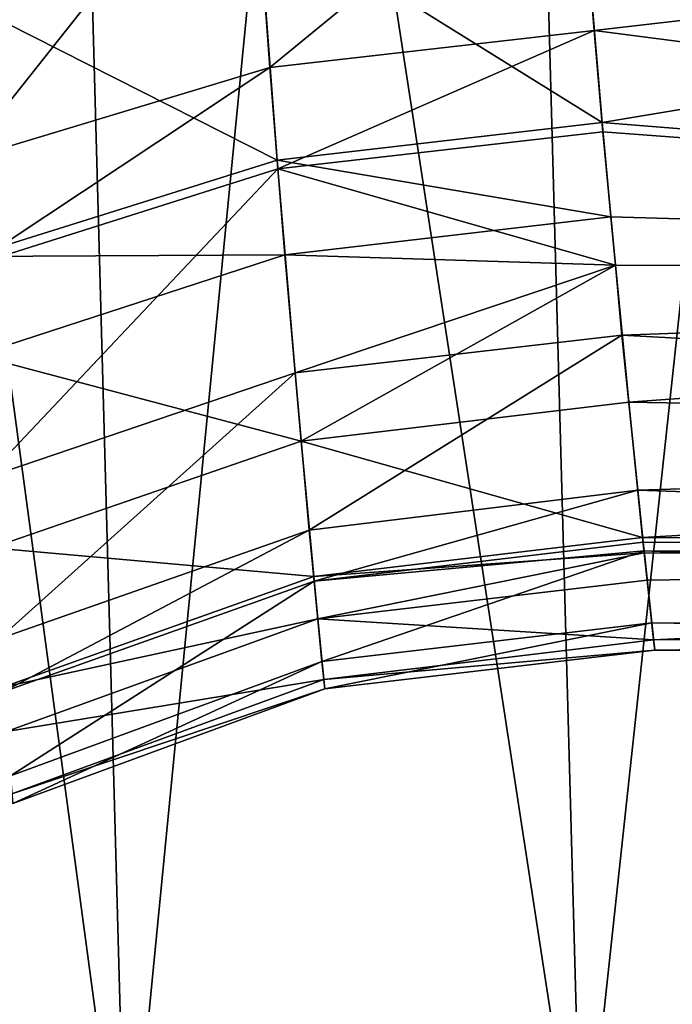
# Model space of a CAD drawing. Units: millimetres. Extents: x -18 to 873, y -249 to 284.
# Drawn here: x -4 to -3, y 235 to 236 of the extents above; entities that cross this region are included whole.
import ezdxf

# ---------------------------------------------------------------- set-up
doc = ezdxf.new("R2010")
doc.units = ezdxf.units.MM
doc.layers.add('plastic_schwarz', color=7, linetype='Continuous', true_color=0x282828)

# ---------------------------------------------------------------- blocks, each defined once
blk = doc.blocks.new('GeometrySelector_QW6N2A29')
for points in [[(-48.4138, 473.167, 45.4142), (-48.3073, 469.288, 45.4142), (-47.8938, 469.312, 45.7321)], [(-48.4138, 473.167, 45.4142), (-47.8938, 469.312, 45.7321), (-47.9996, 473.165, 45.7321)], [(-47.9996, 473.165, 0.26795), (-48.3073, 469.288, 0.58579), (-48.4138, 473.167, 0.58579)], [(-47.9996, 473.165, 0.26795), (-47.8938, 469.312, 0.26795), (-48.3073, 469.288, 0.58579)], [(-47.9996, 473.165, 45.7321), (-47.8938, 469.312, 45.7321), (-47.4123, 469.34, 45.9319)], [(-47.9996, 473.165, 45.7321), (-47.4123, 469.34, 45.9319), (-47.5172, 473.164, 45.9319)], [(-47.5172, 473.164, 0.06815), (-47.8938, 469.312, 0.26795), (-47.9996, 473.165, 0.26795)], [(-47.5172, 473.164, 0.06815), (-47.4123, 469.34, 0.06815), (-47.8938, 469.312, 0.26795)], [(-47.5172, 473.164, 45.9319), (-47.4123, 469.34, 45.9319), (-46.8955, 469.37, 46)], [(-47.5172, 473.164, 45.9319), (-46.8955, 469.37, 46), (-46.9996, 473.162, 46)], [(-46.9996, 473.162, 0.00001), (-47.4123, 469.34, 0.06815), (-47.5172, 473.164, 0.06815)], [(-46.9996, 473.162, 0.00001), (-46.8955, 469.37, 0.00001), (-47.4123, 469.34, 0.06815)], [(-48.0669, 470.457, 11.0495), (-47.7629, 470.84, 10.8016), (-48.0858, 470.752, 10.7256)], [(-47.7422, 470.555, 11.1136), (-47.7629, 470.84, 10.8016), (-48.0669, 470.457, 11.0495)], [(-47.7422, 470.555, 11.1136), (-47.4177, 470.821, 10.8818), (-47.7629, 470.84, 10.8016)], [(-47.3993, 470.594, 11.1288), (-47.4177, 470.821, 10.8818), (-47.7422, 470.555, 11.1136)], [(-45.4622, 470.818, 10.8787), (-47.4177, 470.821, 10.8818), (-47.3993, 470.594, 11.1288)], [(-45.4622, 470.818, 35.1213), (-47.3908, 470.497, 34.7425), (-47.4131, 470.76, 35.0626)], [(-45.4622, 470.818, 10.8787), (-47.3993, 470.594, 11.1288), (-45.4433, 470.341, 11.5)], [(-45.4433, 470.341, 34.5), (-47.3908, 470.497, 34.7425), (-45.4622, 470.818, 35.1213)], [(-47.7547, 470.723, 35.0806), (-47.4131, 470.76, 35.0626), (-47.3908, 470.497, 34.7425)], [(-47.7345, 470.457, 34.756), (-48.0784, 470.631, 35.152), (-47.7547, 470.723, 35.0806)], [(-47.7547, 470.723, 35.0806), (-47.3908, 470.497, 34.7425), (-47.7345, 470.457, 34.756)], [(-47.7345, 470.457, 34.756), (-48.0599, 470.355, 34.8153), (-48.0784, 470.631, 35.152)], [(-47.7337, 470.448, 11.2577), (-47.3993, 470.594, 11.1288), (-47.7422, 470.555, 11.1136)], [(-47.3899, 470.487, 11.2711), (-47.3993, 470.594, 11.1288), (-47.7337, 470.448, 11.2577)], [(-45.4433, 470.341, 11.5), (-47.3993, 470.594, 11.1288), (-47.3899, 470.487, 11.2711)], [(-48.0592, 470.345, 11.199), (-47.7422, 470.555, 11.1136), (-48.0669, 470.457, 11.0495)], [(-47.7337, 470.448, 11.2577), (-47.7422, 470.555, 11.1136), (-48.0592, 470.345, 11.199)], [(-47.7345, 470.457, 34.756), (-47.3908, 470.497, 34.7425), (-47.3817, 470.397, 34.5938)], [(-45.4433, 470.341, 34.5), (-47.3817, 470.397, 34.5938), (-47.3908, 470.497, 34.7425)], [(-47.3767, 470.346, 11.5034), (-47.3899, 470.487, 11.2711), (-47.7337, 470.448, 11.2577)], [(-45.4433, 470.341, 11.5), (-47.3899, 470.487, 11.2711), (-47.3767, 470.346, 11.5034)], [(-47.7263, 470.357, 34.6055), (-48.0599, 470.355, 34.8153), (-47.7345, 470.457, 34.756)], [(-47.7345, 470.457, 34.756), (-47.3817, 470.397, 34.5938), (-47.7263, 470.357, 34.6055)], [(-48.0426, 470.121, 11.5702), (-47.7337, 470.448, 11.2577), (-48.0592, 470.345, 11.199)], [(-47.7155, 470.232, 11.6161), (-47.7337, 470.448, 11.2577), (-48.0426, 470.121, 11.5702)], [(-47.7155, 470.232, 11.6161), (-47.3767, 470.346, 11.5034), (-47.7337, 470.448, 11.2577)], [(-47.7263, 470.357, 34.6055), (-47.3817, 470.397, 34.5938), (-47.3767, 470.346, 34.4974)], [(-47.3767, 470.346, 34.4974), (-47.3817, 470.397, 34.5938), (-45.4433, 470.341, 34.5)], [(-47.7263, 470.357, 34.6055), (-48.0524, 470.251, 34.6592), (-48.0599, 470.355, 34.8153)], [(-47.7091, 470.16, 34.2339), (-48.0524, 470.251, 34.6592), (-47.7263, 470.357, 34.6055)], [(-47.7263, 470.357, 34.6055), (-47.3767, 470.346, 34.4974), (-47.7091, 470.16, 34.2339)], [(-47.3698, 470.272, 11.6254), (-47.3767, 470.346, 11.5034), (-47.7155, 470.232, 11.6161)], [(-47.7091, 470.16, 34.2339), (-47.3767, 470.346, 34.4974), (-47.3627, 470.201, 34.226)], [(-47.3698, 470.272, 11.6254), (-45.4433, 470.341, 11.5), (-47.3767, 470.346, 11.5034)], [(-47.3767, 470.346, 34.4974), (-45.4433, 470.341, 34.5), (-47.3627, 470.201, 34.226)], [(-47.3698, 470.272, 11.6254), (-45.4354, 470.167, 11.8518), (-45.4433, 470.341, 11.5)], [(-47.3627, 470.201, 34.226), (-45.4433, 470.341, 34.5), (-45.4354, 470.167, 34.1468)], [(-47.7005, 470.066, 12.0025), (-47.3698, 470.272, 11.6254), (-47.7155, 470.232, 11.6161)], [(-47.3532, 470.108, 12.0085), (-47.3698, 470.272, 11.6254), (-47.7005, 470.066, 12.0025)], [(-47.3532, 470.108, 12.0085), (-45.4354, 470.167, 11.8518), (-47.3698, 470.272, 11.6254)], [(-47.7091, 470.16, 34.2339), (-48.0367, 470.047, 34.2746), (-48.0524, 470.251, 34.6592)], [(-48.0289, 469.951, 11.9699), (-47.7155, 470.232, 11.6161), (-48.0426, 470.121, 11.5702)], [(-47.7005, 470.066, 12.0025), (-47.7155, 470.232, 11.6161), (-48.0289, 469.951, 11.9699)], [(-47.7091, 470.16, 34.2339), (-47.3627, 470.201, 34.226), (-47.348, 470.058, 33.8372)], [(-47.3627, 470.201, 34.226), (-45.4354, 470.167, 34.1468), (-47.348, 470.058, 33.8372)], [(-47.6958, 470.017, 33.8421), (-48.0367, 470.047, 34.2746), (-47.7091, 470.16, 34.2339)], [(-47.7091, 470.16, 34.2339), (-47.348, 470.058, 33.8372), (-47.6958, 470.017, 33.8421)], [(-47.3532, 470.108, 12.0085), (-45.4294, 470.041, 12.2235), (-45.4354, 470.167, 11.8518)], [(-47.348, 470.058, 33.8372), (-45.4354, 470.167, 34.1468), (-45.4294, 470.041, 33.7765)], [(-47.6954, 470.012, 12.1746), (-47.3532, 470.108, 12.0085), (-47.7005, 470.066, 12.0025)], [(-47.3475, 470.053, 12.1793), (-47.3532, 470.108, 12.0085), (-47.6954, 470.012, 12.1746)], [(-47.3475, 470.053, 12.1793), (-45.4294, 470.041, 12.2235), (-47.3532, 470.108, 12.0085)], [(-48.0242, 469.895, 12.1477), (-47.7005, 470.066, 12.0025), (-48.0289, 469.951, 11.9699)], [(-47.6954, 470.012, 12.1746), (-47.7005, 470.066, 12.0025), (-48.0242, 469.895, 12.1477)], [(-47.6958, 470.017, 33.8421), (-47.348, 470.058, 33.8372), (-47.3463, 470.042, 33.7761)], [(-47.348, 470.058, 33.8372), (-45.4294, 470.041, 33.7765), (-47.3463, 470.042, 33.7761)], [(-47.6958, 470.017, 33.8421), (-48.0246, 469.9, 33.8695), (-48.0367, 470.047, 34.2746)], [(-47.3465, 470.044, 12.2241), (-47.3475, 470.053, 12.1793), (-47.6954, 470.012, 12.1746)], [(-47.6871, 469.927, 12.5821), (-47.3465, 470.044, 12.2241), (-47.6954, 470.012, 12.1746)], [(-47.3383, 469.968, 12.5843), (-47.3465, 470.044, 12.2241), (-47.6871, 469.927, 12.5821)], [(-47.3465, 470.044, 12.2241), (-45.4294, 470.041, 12.2235), (-47.3475, 470.053, 12.1793)], [(-47.3383, 469.968, 12.5843), (-45.4256, 469.964, 12.6099), (-47.3465, 470.044, 12.2241)], [(-47.3465, 470.044, 12.2241), (-45.4256, 469.964, 12.6099), (-45.4294, 470.041, 12.2235)], [(-47.6958, 470.017, 33.8421), (-47.3463, 470.042, 33.7761), (-47.6915, 469.972, 33.6654)], [(-47.6915, 469.972, 33.6654), (-47.3463, 470.042, 33.7761), (-47.3432, 470.013, 33.6617)], [(-45.4294, 470.041, 33.7765), (-47.3432, 470.013, 33.6617), (-47.3463, 470.042, 33.7761)], [(-45.4294, 470.041, 33.7765), (-47.3363, 469.95, 33.2516), (-47.3432, 470.013, 33.6617)], [(-45.4256, 469.965, 33.3924), (-47.3363, 469.95, 33.2516), (-45.4294, 470.041, 33.7765)], [(-47.6915, 469.972, 33.6654), (-48.0246, 469.9, 33.8695), (-47.6958, 470.017, 33.8421)], [(-48.0167, 469.806, 12.5686), (-47.6954, 470.012, 12.1746), (-48.0242, 469.895, 12.1477)], [(-47.6871, 469.927, 12.5821), (-47.6954, 470.012, 12.1746), (-48.0167, 469.806, 12.5686)], [(-47.6915, 469.972, 33.6654), (-47.3432, 470.013, 33.6617), (-47.3363, 469.95, 33.2516)], [(-47.6915, 469.972, 33.6654), (-48.0207, 469.853, 33.687), (-48.0246, 469.9, 33.8695)], [(-47.6853, 469.908, 33.2529), (-48.0207, 469.853, 33.687), (-47.6915, 469.972, 33.6654)], [(-47.6915, 469.972, 33.6654), (-47.3363, 469.95, 33.2516), (-47.6853, 469.908, 33.2529)], [(-47.6842, 469.898, 13), (-47.3383, 469.968, 12.5843), (-47.6871, 469.927, 12.5821)], [(-47.3351, 469.939, 13), (-47.3383, 469.968, 12.5843), (-47.6842, 469.898, 13)], [(-47.3351, 469.939, 13), (-45.4243, 469.939, 13), (-47.3383, 469.968, 12.5843)], [(-47.3383, 469.968, 12.5843), (-45.4243, 469.939, 13), (-45.4256, 469.964, 12.6099)], [(-45.4256, 469.965, 33.3924), (-47.3351, 469.939, 33), (-47.3363, 469.95, 33.2516)], [(-45.4243, 469.939, 33), (-47.3351, 469.939, 33), (-45.4256, 469.965, 33.3924)], [(-47.6853, 469.908, 33.2529), (-47.3363, 469.95, 33.2516), (-47.3351, 469.939, 33)], [(-47.6853, 469.908, 33.2529), (-47.3351, 469.939, 33), (-47.6842, 469.898, 33)], [(-47.6842, 469.898, 13), (-47.6842, 469.898, 33), (-47.3351, 469.939, 33)], [(-47.6842, 469.898, 13), (-47.3351, 469.939, 33), (-47.3351, 469.939, 13)], [(-47.3351, 469.939, 13), (-47.3351, 469.939, 33), (-45.4243, 469.939, 13)], [(-45.4243, 469.939, 13), (-47.3351, 469.939, 33), (-45.4243, 469.939, 33)], [(-48.0141, 469.777, 13), (-47.6871, 469.927, 12.5821), (-48.0167, 469.806, 12.5686)], [(-47.6842, 469.898, 13), (-47.6871, 469.927, 12.5821), (-48.0141, 469.777, 13)], [(-47.6853, 469.908, 33.2529), (-48.0151, 469.787, 33.2611), (-48.0207, 469.853, 33.687)], [(-47.6842, 469.898, 33), (-48.0151, 469.787, 33.2611), (-47.6853, 469.908, 33.2529)], [(-47.6842, 469.898, 33), (-48.0141, 469.777, 33), (-48.0151, 469.787, 33.2611)], [(-48.0141, 469.777, 13), (-48.0141, 469.777, 33), (-47.6842, 469.898, 33)], [(-48.0141, 469.777, 13), (-47.6842, 469.898, 33), (-47.6842, 469.898, 13)]]:
    blk.add_3dface(points)
blk = doc.blocks.new('co_wsw_kantenschutz_QW6N2A')
at = {"layer": 'plastic_schwarz'}
blk.add_blockref('GeometrySelector_QW6N2A29', (0, 0), dxfattribs=at)
blk = doc.blocks.new('GeometrySelector_QW6N2A31')
for points in [[(19.293, 478.924, 14.6708), (17.101, 469.375, 11.3446), (14.492, 448.752, 14.6708)], [(14.492, 448.752, 14.6708), (19.502, 478.888, 15.4274), (19.293, 478.924, 14.6708)], [(14.492, 448.752, 14.6708), (14.702, 448.721, 15.4274), (19.502, 478.888, 15.4274)]]:
    blk.add_3dface(points)
blk = doc.blocks.new('GeometrySelector_QW6N2A32')
for points in [[(-48.4138, 473.167, 45.4142), (-48.3073, 469.288, 45.4142), (-47.8938, 469.312, 45.7321)], [(-48.4138, 473.167, 45.4142), (-47.8938, 469.312, 45.7321), (-47.9996, 473.165, 45.7321)], [(-47.9996, 473.165, 0.26795), (-48.3073, 469.288, 0.58579), (-48.4138, 473.167, 0.58579)], [(-47.9996, 473.165, 0.26795), (-47.8938, 469.312, 0.26795), (-48.3073, 469.288, 0.58579)], [(-47.9996, 473.165, 45.7321), (-47.8938, 469.312, 45.7321), (-47.4123, 469.34, 45.9319)], [(-47.9996, 473.165, 45.7321), (-47.4123, 469.34, 45.9319), (-47.5172, 473.164, 45.9319)], [(-47.5172, 473.164, 0.06815), (-47.8938, 469.312, 0.26795), (-47.9996, 473.165, 0.26795)], [(-47.5172, 473.164, 0.06815), (-47.4123, 469.34, 0.06815), (-47.8938, 469.312, 0.26795)], [(-47.5172, 473.164, 45.9319), (-47.4123, 469.34, 45.9319), (-46.8955, 469.37, 46)], [(-47.5172, 473.164, 45.9319), (-46.8955, 469.37, 46), (-46.9996, 473.162, 46)], [(-46.9996, 473.162, 0.00001), (-47.4123, 469.34, 0.06815), (-47.5172, 473.164, 0.06815)], [(-46.9996, 473.162, 0.00001), (-46.8955, 469.37, 0.00001), (-47.4123, 469.34, 0.06815)], [(-48.0669, 470.457, 11.0495), (-47.7629, 470.84, 10.8016), (-48.0858, 470.752, 10.7256)], [(-47.7422, 470.555, 11.1136), (-47.7629, 470.84, 10.8016), (-48.0669, 470.457, 11.0495)], [(-47.7422, 470.555, 11.1136), (-47.4177, 470.821, 10.8818), (-47.7629, 470.84, 10.8016)], [(-47.3993, 470.594, 11.1288), (-47.4177, 470.821, 10.8818), (-47.7422, 470.555, 11.1136)], [(-45.4622, 470.818, 10.8787), (-47.4177, 470.821, 10.8818), (-47.3993, 470.594, 11.1288)], [(-45.4622, 470.818, 35.1213), (-47.3908, 470.497, 34.7425), (-47.4131, 470.76, 35.0626)], [(-45.4622, 470.818, 10.8787), (-47.3993, 470.594, 11.1288), (-45.4433, 470.341, 11.5)], [(-45.4433, 470.341, 34.5), (-47.3908, 470.497, 34.7425), (-45.4622, 470.818, 35.1213)], [(-47.7547, 470.723, 35.0806), (-47.4131, 470.76, 35.0626), (-47.3908, 470.497, 34.7425)], [(-47.7345, 470.457, 34.756), (-48.0784, 470.631, 35.152), (-47.7547, 470.723, 35.0806)], [(-47.7547, 470.723, 35.0806), (-47.3908, 470.497, 34.7425), (-47.7345, 470.457, 34.756)], [(-47.7345, 470.457, 34.756), (-48.0599, 470.355, 34.8153), (-48.0784, 470.631, 35.152)], [(-47.7337, 470.448, 11.2577), (-47.3993, 470.594, 11.1288), (-47.7422, 470.555, 11.1136)], [(-47.3899, 470.487, 11.2711), (-47.3993, 470.594, 11.1288), (-47.7337, 470.448, 11.2577)], [(-45.4433, 470.341, 11.5), (-47.3993, 470.594, 11.1288), (-47.3899, 470.487, 11.2711)], [(-48.0592, 470.345, 11.199), (-47.7422, 470.555, 11.1136), (-48.0669, 470.457, 11.0495)], [(-47.7337, 470.448, 11.2577), (-47.7422, 470.555, 11.1136), (-48.0592, 470.345, 11.199)], [(-47.7345, 470.457, 34.756), (-47.3908, 470.497, 34.7425), (-47.3817, 470.397, 34.5938)], [(-45.4433, 470.341, 34.5), (-47.3817, 470.397, 34.5938), (-47.3908, 470.497, 34.7425)], [(-47.3767, 470.346, 11.5034), (-47.3899, 470.487, 11.2711), (-47.7337, 470.448, 11.2577)], [(-45.4433, 470.341, 11.5), (-47.3899, 470.487, 11.2711), (-47.3767, 470.346, 11.5034)], [(-47.7263, 470.357, 34.6055), (-48.0599, 470.355, 34.8153), (-47.7345, 470.457, 34.756)], [(-47.7345, 470.457, 34.756), (-47.3817, 470.397, 34.5938), (-47.7263, 470.357, 34.6055)], [(-48.0426, 470.121, 11.5702), (-47.7337, 470.448, 11.2577), (-48.0592, 470.345, 11.199)], [(-47.7155, 470.232, 11.6161), (-47.7337, 470.448, 11.2577), (-48.0426, 470.121, 11.5702)], [(-47.7155, 470.232, 11.6161), (-47.3767, 470.346, 11.5034), (-47.7337, 470.448, 11.2577)], [(-47.7263, 470.357, 34.6055), (-47.3817, 470.397, 34.5938), (-47.3767, 470.346, 34.4974)], [(-47.3767, 470.346, 34.4974), (-47.3817, 470.397, 34.5938), (-45.4433, 470.341, 34.5)], [(-47.7263, 470.357, 34.6055), (-48.0524, 470.251, 34.6592), (-48.0599, 470.355, 34.8153)], [(-47.7091, 470.16, 34.2339), (-48.0524, 470.251, 34.6592), (-47.7263, 470.357, 34.6055)], [(-47.7263, 470.357, 34.6055), (-47.3767, 470.346, 34.4974), (-47.7091, 470.16, 34.2339)], [(-47.3698, 470.272, 11.6254), (-47.3767, 470.346, 11.5034), (-47.7155, 470.232, 11.6161)], [(-47.7091, 470.16, 34.2339), (-47.3767, 470.346, 34.4974), (-47.3627, 470.201, 34.226)], [(-47.3698, 470.272, 11.6254), (-45.4433, 470.341, 11.5), (-47.3767, 470.346, 11.5034)], [(-47.3767, 470.346, 34.4974), (-45.4433, 470.341, 34.5), (-47.3627, 470.201, 34.226)], [(-47.3698, 470.272, 11.6254), (-45.4354, 470.167, 11.8518), (-45.4433, 470.341, 11.5)], [(-47.3627, 470.201, 34.226), (-45.4433, 470.341, 34.5), (-45.4354, 470.167, 34.1468)], [(-47.7005, 470.066, 12.0025), (-47.3698, 470.272, 11.6254), (-47.7155, 470.232, 11.6161)], [(-47.3532, 470.108, 12.0085), (-47.3698, 470.272, 11.6254), (-47.7005, 470.066, 12.0025)], [(-47.3532, 470.108, 12.0085), (-45.4354, 470.167, 11.8518), (-47.3698, 470.272, 11.6254)], [(-47.7091, 470.16, 34.2339), (-48.0367, 470.047, 34.2746), (-48.0524, 470.251, 34.6592)], [(-48.0289, 469.951, 11.9699), (-47.7155, 470.232, 11.6161), (-48.0426, 470.121, 11.5702)], [(-47.7005, 470.066, 12.0025), (-47.7155, 470.232, 11.6161), (-48.0289, 469.951, 11.9699)], [(-47.7091, 470.16, 34.2339), (-47.3627, 470.201, 34.226), (-47.348, 470.058, 33.8372)], [(-47.3627, 470.201, 34.226), (-45.4354, 470.167, 34.1468), (-47.348, 470.058, 33.8372)], [(-47.6958, 470.017, 33.8421), (-48.0367, 470.047, 34.2746), (-47.7091, 470.16, 34.2339)], [(-47.7091, 470.16, 34.2339), (-47.348, 470.058, 33.8372), (-47.6958, 470.017, 33.8421)], [(-47.3532, 470.108, 12.0085), (-45.4294, 470.041, 12.2235), (-45.4354, 470.167, 11.8518)], [(-47.348, 470.058, 33.8372), (-45.4354, 470.167, 34.1468), (-45.4294, 470.041, 33.7765)], [(-47.6954, 470.012, 12.1746), (-47.3532, 470.108, 12.0085), (-47.7005, 470.066, 12.0025)], [(-47.3475, 470.053, 12.1793), (-47.3532, 470.108, 12.0085), (-47.6954, 470.012, 12.1746)], [(-47.3475, 470.053, 12.1793), (-45.4294, 470.041, 12.2235), (-47.3532, 470.108, 12.0085)], [(-48.0242, 469.895, 12.1477), (-47.7005, 470.066, 12.0025), (-48.0289, 469.951, 11.9699)], [(-47.6954, 470.012, 12.1746), (-47.7005, 470.066, 12.0025), (-48.0242, 469.895, 12.1477)], [(-47.6958, 470.017, 33.8421), (-47.348, 470.058, 33.8372), (-47.3463, 470.042, 33.7761)], [(-47.348, 470.058, 33.8372), (-45.4294, 470.041, 33.7765), (-47.3463, 470.042, 33.7761)], [(-47.6958, 470.017, 33.8421), (-48.0246, 469.9, 33.8695), (-48.0367, 470.047, 34.2746)], [(-47.3465, 470.044, 12.2241), (-47.3475, 470.053, 12.1793), (-47.6954, 470.012, 12.1746)], [(-47.6871, 469.927, 12.5821), (-47.3465, 470.044, 12.2241), (-47.6954, 470.012, 12.1746)], [(-47.3383, 469.968, 12.5843), (-47.3465, 470.044, 12.2241), (-47.6871, 469.927, 12.5821)], [(-47.3465, 470.044, 12.2241), (-45.4294, 470.041, 12.2235), (-47.3475, 470.053, 12.1793)], [(-47.3383, 469.968, 12.5843), (-45.4256, 469.964, 12.6099), (-47.3465, 470.044, 12.2241)], [(-47.3465, 470.044, 12.2241), (-45.4256, 469.964, 12.6099), (-45.4294, 470.041, 12.2235)], [(-47.6958, 470.017, 33.8421), (-47.3463, 470.042, 33.7761), (-47.6915, 469.972, 33.6654)], [(-47.6915, 469.972, 33.6654), (-47.3463, 470.042, 33.7761), (-47.3432, 470.013, 33.6617)], [(-45.4294, 470.041, 33.7765), (-47.3432, 470.013, 33.6617), (-47.3463, 470.042, 33.7761)], [(-45.4294, 470.041, 33.7765), (-47.3363, 469.95, 33.2516), (-47.3432, 470.013, 33.6617)], [(-45.4256, 469.965, 33.3924), (-47.3363, 469.95, 33.2516), (-45.4294, 470.041, 33.7765)], [(-47.6915, 469.972, 33.6654), (-48.0246, 469.9, 33.8695), (-47.6958, 470.017, 33.8421)], [(-48.0167, 469.806, 12.5686), (-47.6954, 470.012, 12.1746), (-48.0242, 469.895, 12.1477)], [(-47.6871, 469.927, 12.5821), (-47.6954, 470.012, 12.1746), (-48.0167, 469.806, 12.5686)], [(-47.6915, 469.972, 33.6654), (-47.3432, 470.013, 33.6617), (-47.3363, 469.95, 33.2516)], [(-47.6915, 469.972, 33.6654), (-48.0207, 469.853, 33.687), (-48.0246, 469.9, 33.8695)], [(-47.6853, 469.908, 33.2529), (-48.0207, 469.853, 33.687), (-47.6915, 469.972, 33.6654)], [(-47.6915, 469.972, 33.6654), (-47.3363, 469.95, 33.2516), (-47.6853, 469.908, 33.2529)], [(-47.6842, 469.898, 13), (-47.3383, 469.968, 12.5843), (-47.6871, 469.927, 12.5821)], [(-47.3351, 469.939, 13), (-47.3383, 469.968, 12.5843), (-47.6842, 469.898, 13)], [(-47.3351, 469.939, 13), (-45.4243, 469.939, 13), (-47.3383, 469.968, 12.5843)], [(-47.3383, 469.968, 12.5843), (-45.4243, 469.939, 13), (-45.4256, 469.964, 12.6099)], [(-45.4256, 469.965, 33.3924), (-47.3351, 469.939, 33), (-47.3363, 469.95, 33.2516)], [(-45.4243, 469.939, 33), (-47.3351, 469.939, 33), (-45.4256, 469.965, 33.3924)], [(-47.6853, 469.908, 33.2529), (-47.3363, 469.95, 33.2516), (-47.3351, 469.939, 33)], [(-47.6853, 469.908, 33.2529), (-47.3351, 469.939, 33), (-47.6842, 469.898, 33)], [(-47.6842, 469.898, 13), (-47.6842, 469.898, 33), (-47.3351, 469.939, 33)], [(-47.6842, 469.898, 13), (-47.3351, 469.939, 33), (-47.3351, 469.939, 13)], [(-47.3351, 469.939, 13), (-47.3351, 469.939, 33), (-45.4243, 469.939, 13)], [(-45.4243, 469.939, 13), (-47.3351, 469.939, 33), (-45.4243, 469.939, 33)], [(-48.0141, 469.777, 13), (-47.6871, 469.927, 12.5821), (-48.0167, 469.806, 12.5686)], [(-47.6842, 469.898, 13), (-47.6871, 469.927, 12.5821), (-48.0141, 469.777, 13)], [(-47.6853, 469.908, 33.2529), (-48.0151, 469.787, 33.2611), (-48.0207, 469.853, 33.687)], [(-47.6842, 469.898, 33), (-48.0151, 469.787, 33.2611), (-47.6853, 469.908, 33.2529)], [(-47.6842, 469.898, 33), (-48.0141, 469.777, 33), (-48.0151, 469.787, 33.2611)], [(-48.0141, 469.777, 13), (-48.0141, 469.777, 33), (-47.6842, 469.898, 33)], [(-48.0141, 469.777, 13), (-47.6842, 469.898, 33), (-47.6842, 469.898, 13)]]:
    blk.add_3dface(points)
blk = doc.blocks.new('co_wsw_abdeckung_kunststoff_QW6N2A')
blk.add_blockref('GeometrySelector_QW6N2A31', (0, 0))
at = {"layer": 'plastic_schwarz'}
blk.add_blockref('GeometrySelector_QW6N2A32', (62, 4, -45), dxfattribs=at)
blk = doc.blocks.new('abdc778d-ef7a-4505-b608-faffce57ad05')
blk.add_blockref('co_wsw_kantenschutz_QW6N2A', (44.2048, -234.6169, 130))
at = {"layer": 'plastic_schwarz'}
blk.add_blockref('co_wsw_abdeckung_kunststoff_QW6N2A', (-17.7952, -238.6169, 908), dxfattribs=at)

msp = doc.modelspace()

# ---------------------------------------------------------------- block references
msp.add_blockref('abdc778d-ef7a-4505-b608-faffce57ad05', (0, 0))

doc.saveas('drawing.dxf')
